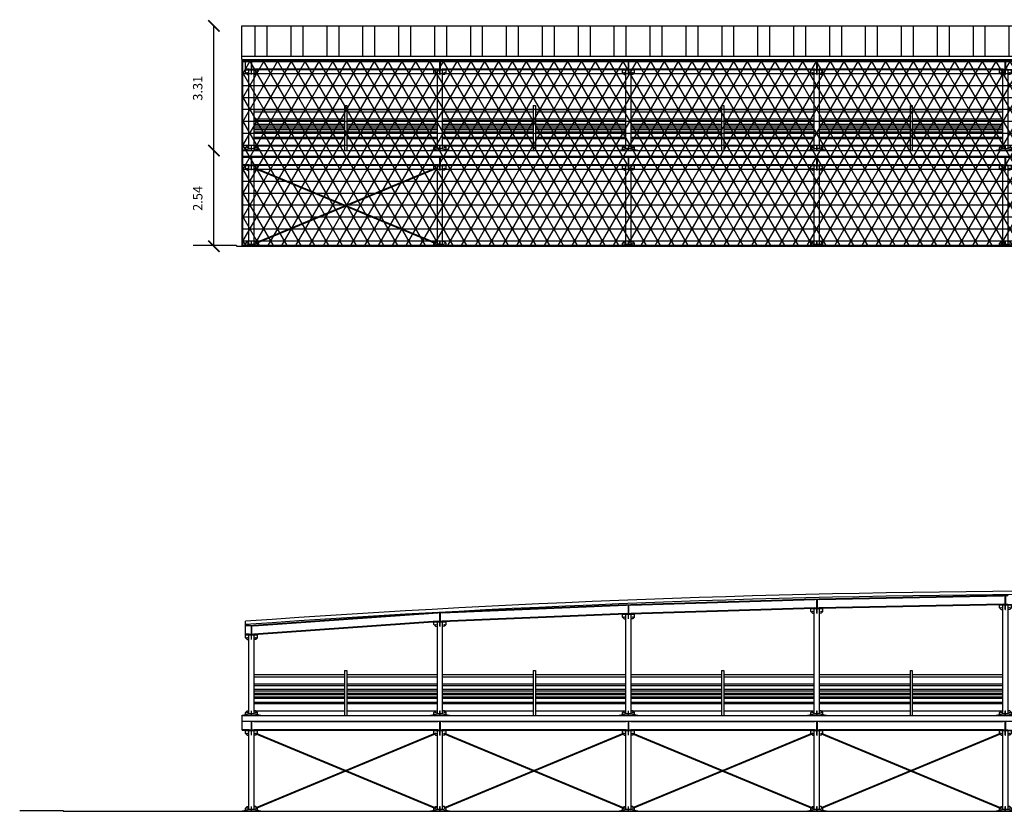
# Model space of a CAD drawing. Units: metres. Extents: x -572 to 1255, y 474 to 1400.
# Drawn here: x 961 to 987, y 778 to 799 of the extents above; entities that cross this region are included whole.
import ezdxf

# ---------------------------------------------------------------- set-up
doc = ezdxf.new("R2010")
doc.units = ezdxf.units.M
doc.header["$LTSCALE"] = 0.05
doc.header["$PDMODE"] = 3
doc.header["$PDSIZE"] = 0.2
for name, color, linetype in [('PARK_A_STRUTTURA', 3, 'Continuous'), ('PARK_A_VISTA', 2, 'Continuous'), ('PARK_A_VISTA_SOTTILE', 1, 'Continuous'), ('PARK_QUOTE', 5, 'Continuous'), ('PARK_TERRA', 212, 'Continuous'), ('PARK_TRATTEGGI', 252, 'Continuous')]:
    doc.layers.add(name, color=color, linetype=linetype)
doc.styles.get("Standard").update_dxf_attribs({"font": 'arial.ttf'})
doc.dimstyles.get("Standard").update_dxf_attribs({"dimtxt": 0.25, "dimasz": 0.3, "dimexe": 0.18, "dimexo": 0.0625, "dimgap": 0.3, "dimtad": 1, "dimzin": 0, "dimdsep": 46, "dimtxsty": 'Standard', "dimblk": 'ARCHTICK', "dimcen": 0, "dimse1": 1, "dimse2": 1, "dimadec": 0, "dimazin": 0, "dimtfac": 1, "dimtofl": 0, "dimtmove": 0, "dimatfit": 3, "dimldrblk": 'ARCHTICK', "dimfxl": 1, "dimtolj": 1, "dimtzin": 0, "dimarcsym": 0})

# ---------------------------------------------------------------- blocks, each defined once
blk = doc.blocks.new('PARK_PILASTRO1')
for p, q in [((-0.16, 2.15), (0.16, 2.15)), ((-0.16, 2.141), (-0.16, 2.15)), ((-0.16, 2.141), (0.16, 2.141)), ((-0.16, 2.066), (-0.16, 2.141)), ((-0.07, 0.047), (-0.07, 2.141)), ((-0.003, 2.021), (-0.003, 2.141)), ((0.002, 2.021), (0.002, 2.141)), ((0.07, 0.047), (0.07, 2.141)), ((0.16, 2.141), (0.16, 2.15)), ((0.16, 2.066), (0.16, 2.141)), ((-0.115, 2.021), (-0.16, 2.066)), ((-0.115, 2.021), (-0.07, 2.021)), ((-0.003, 2.021), (0.002, 2.021)), ((-0.003, 2.066), (0.002, 2.066)), ((0.115, 2.021), (0.07, 2.021)), ((0.115, 2.021), (0.16, 2.066)), ((-0.25, 0.01), (0.25, 0.01)), ((-0.25, 0), (-0.25, 0.01)), ((-0.25, 0), (0.25, 0)), ((-0.115, 0.13), (-0.16, 0.085)), ((-0.16, 0.025), (-0.16, 0.085)), ((-0.115, 0.13), (-0.07, 0.13)), ((-0.003, 0.025), (-0.003, 0.13)), ((-0.003, 0.13), (0.002, 0.13)), ((-0.003, 0.085), (0.002, 0.085)), ((-0.003, 0.025), (0.002, 0.025)), ((0.002, 0.025), (0.002, 0.13)), ((0.115, 0.13), (0.07, 0.13)), ((0.115, 0.13), (0.16, 0.085)), ((0.16, 0.025), (0.16, 0.085)), ((0.25, 0), (0.25, 0.01))]:
    blk.add_line(p, q)
for centre in [(-0.115, 2.066), (0.115, 2.066), (-0.115, 0.085), (0.115, 0.085)]:
    blk.add_circle(centre, 0.0075)
for start, end in [(90.2865, 113.5782), (66.4218, 89.7135)]:
    blk.add_arc((0, -0.448), 0.5, start, end)
blk = doc.blocks.new('PARK_IPE')
blk.add_lwpolyline([(-0.06, 0), (-0.06, 0.0098), (-0.0181, 0.0098, 0.4142136), (-0.0031, 0.0248), (-0.0031, 0.2152, 0.4142136), (-0.0181, 0.2302), (-0.06, 0.2302), (-0.06, 0.24), (0.06, 0.24), (0.06, 0.2302), (0.0181, 0.2302, 0.4142136), (0.0031, 0.2152), (0.0031, 0.0248, 0.4142136), (0.0181, 0.0098), (0.06, 0.0098), (0.06, 0)], format="xyb", close=True)
blk = doc.blocks.new('PARK_PILASTRO295')
for p, q in [((-0.16, 2.95), (0.16, 2.95)), ((-0.16, 2.941), (-0.16, 2.95)), ((-0.16, 2.941), (0.16, 2.941)), ((-0.16, 2.866), (-0.16, 2.941)), ((-0.07, 0.047), (-0.07, 2.941)), ((-0.003, 2.821), (-0.003, 2.941)), ((0.002, 2.821), (0.002, 2.941)), ((0.07, 0.047), (0.07, 2.941)), ((0.16, 2.941), (0.16, 2.95)), ((0.16, 2.866), (0.16, 2.941)), ((-0.115, 2.821), (-0.16, 2.866)), ((-0.115, 2.821), (-0.07, 2.821)), ((-0.003, 2.821), (0.002, 2.821)), ((-0.003, 2.866), (0.002, 2.866)), ((0.115, 2.821), (0.07, 2.821)), ((0.115, 2.821), (0.16, 2.866)), ((-0.25, 0.01), (0.25, 0.01)), ((-0.25, 0), (-0.25, 0.01)), ((-0.25, 0), (0.25, 0)), ((-0.115, 0.13), (-0.16, 0.085)), ((-0.16, 0.025), (-0.16, 0.085)), ((-0.115, 0.13), (-0.07, 0.13)), ((-0.003, 0.025), (-0.003, 0.13)), ((-0.003, 0.13), (0.002, 0.13)), ((-0.003, 0.085), (0.002, 0.085)), ((-0.003, 0.025), (0.002, 0.025)), ((0.002, 0.025), (0.002, 0.13)), ((0.115, 0.13), (0.07, 0.13)), ((0.115, 0.13), (0.16, 0.085)), ((0.16, 0.025), (0.16, 0.085)), ((0.25, 0), (0.25, 0.01))]:
    blk.add_line(p, q)
for centre in [(-0.115, 2.866), (0.115, 2.866), (-0.115, 0.085), (0.115, 0.085)]:
    blk.add_circle(centre, 0.0075)
for start, end in [(90.2865, 113.5782), (66.4218, 89.7135)]:
    blk.add_arc((0, -0.448), 0.5, start, end)
blk = doc.blocks.new('PARK_PILASTRO275')
for p, q in [((-0.16, 2.85), (0.16, 2.85)), ((-0.16, 2.841), (-0.16, 2.85)), ((-0.16, 2.841), (0.16, 2.841)), ((-0.16, 2.766), (-0.16, 2.841)), ((-0.115, 2.721), (-0.16, 2.766)), ((-0.115, 2.721), (-0.07, 2.721)), ((-0.07, 0.047), (-0.07, 2.841)), ((-0.003, 2.721), (-0.003, 2.841)), ((-0.003, 2.721), (0.002, 2.721)), ((-0.003, 2.766), (0.002, 2.766)), ((0.002, 2.721), (0.002, 2.841)), ((0.07, 0.047), (0.07, 2.841)), ((0.115, 2.721), (0.07, 2.721)), ((0.115, 2.721), (0.16, 2.766)), ((0.16, 2.841), (0.16, 2.85)), ((0.16, 2.766), (0.16, 2.841)), ((-0.25, 0.01), (0.25, 0.01)), ((-0.25, 0), (-0.25, 0.01)), ((-0.25, 0), (0.25, 0)), ((-0.115, 0.13), (-0.16, 0.085)), ((-0.16, 0.025), (-0.16, 0.085)), ((-0.115, 0.13), (-0.07, 0.13)), ((-0.003, 0.025), (-0.003, 0.13)), ((-0.003, 0.13), (0.002, 0.13)), ((-0.003, 0.085), (0.002, 0.085)), ((-0.003, 0.025), (0.002, 0.025)), ((0.002, 0.025), (0.002, 0.13)), ((0.115, 0.13), (0.07, 0.13)), ((0.115, 0.13), (0.16, 0.085)), ((0.16, 0.025), (0.16, 0.085)), ((0.25, 0), (0.25, 0.01))]:
    blk.add_line(p, q)
for centre in [(-0.115, 2.766), (0.115, 2.766), (-0.115, 0.085), (0.115, 0.085)]:
    blk.add_circle(centre, 0.0075)
for start, end in [(90.2865, 113.5782), (66.4218, 89.7135)]:
    blk.add_arc((0, -0.448), 0.5, start, end)
blk = doc.blocks.new('PARK_PILASTRO255')
for p, q in [((-0.16, 2.7), (0.16, 2.7)), ((-0.16, 2.691), (-0.16, 2.7)), ((-0.16, 2.691), (0.16, 2.691)), ((-0.16, 2.616), (-0.16, 2.691)), ((-0.115, 2.571), (-0.16, 2.616)), ((-0.07, 0.047), (-0.07, 2.691)), ((-0.003, 2.571), (-0.003, 2.691)), ((-0.003, 2.616), (0.002, 2.616)), ((0.002, 2.571), (0.002, 2.691)), ((0.07, 0.047), (0.07, 2.691)), ((0.115, 2.571), (0.16, 2.616)), ((0.16, 2.691), (0.16, 2.7)), ((0.16, 2.616), (0.16, 2.691)), ((-0.115, 2.571), (-0.07, 2.571)), ((-0.003, 2.571), (0.002, 2.571)), ((0.115, 2.571), (0.07, 2.571)), ((-0.25, 0.01), (0.25, 0.01)), ((-0.25, 0), (-0.25, 0.01)), ((-0.25, 0), (0.25, 0)), ((-0.115, 0.13), (-0.16, 0.085)), ((-0.16, 0.025), (-0.16, 0.085)), ((-0.115, 0.13), (-0.07, 0.13)), ((-0.003, 0.025), (-0.003, 0.13)), ((-0.003, 0.13), (0.002, 0.13)), ((-0.003, 0.085), (0.002, 0.085)), ((-0.003, 0.025), (0.002, 0.025)), ((0.002, 0.025), (0.002, 0.13)), ((0.115, 0.13), (0.07, 0.13)), ((0.115, 0.13), (0.16, 0.085)), ((0.16, 0.025), (0.16, 0.085)), ((0.25, 0), (0.25, 0.01))]:
    blk.add_line(p, q)
for centre in [(-0.115, 2.616), (0.115, 2.616), (-0.115, 0.085), (0.115, 0.085)]:
    blk.add_circle(centre, 0.0075)
for start, end in [(90.2865, 113.5782), (66.4218, 89.7135)]:
    blk.add_arc((0, -0.448), 0.5, start, end)
blk = doc.blocks.new('PARK_PILASTRO235')
for p, q in [((-0.16, 2.5), (0.16, 2.5)), ((-0.16, 2.491), (-0.16, 2.5)), ((-0.16, 2.491), (0.16, 2.491)), ((-0.16, 2.416), (-0.16, 2.491)), ((-0.115, 2.371), (-0.16, 2.416)), ((-0.115, 2.371), (-0.07, 2.371)), ((-0.07, 0.047), (-0.07, 2.491)), ((-0.003, 2.371), (-0.003, 2.491)), ((-0.003, 2.371), (0.002, 2.371)), ((-0.003, 2.416), (0.002, 2.416)), ((0.002, 2.371), (0.002, 2.491)), ((0.07, 0.047), (0.07, 2.491)), ((0.115, 2.371), (0.07, 2.371)), ((0.115, 2.371), (0.16, 2.416)), ((0.16, 2.491), (0.16, 2.5)), ((0.16, 2.416), (0.16, 2.491)), ((-0.25, 0.01), (0.25, 0.01)), ((-0.25, 0), (-0.25, 0.01)), ((-0.25, 0), (0.25, 0)), ((-0.115, 0.13), (-0.16, 0.085)), ((-0.16, 0.025), (-0.16, 0.085)), ((-0.115, 0.13), (-0.07, 0.13)), ((-0.003, 0.025), (-0.003, 0.13)), ((-0.003, 0.13), (0.002, 0.13)), ((-0.003, 0.085), (0.002, 0.085)), ((-0.003, 0.025), (0.002, 0.025)), ((0.002, 0.025), (0.002, 0.13)), ((0.115, 0.13), (0.07, 0.13)), ((0.115, 0.13), (0.16, 0.085)), ((0.16, 0.025), (0.16, 0.085)), ((0.25, 0), (0.25, 0.01))]:
    blk.add_line(p, q)
for centre in [(-0.115, 2.416), (0.115, 2.416), (-0.115, 0.085), (0.115, 0.085)]:
    blk.add_circle(centre, 0.0075)
for start, end in [(90.2865, 113.5782), (66.4218, 89.7135)]:
    blk.add_arc((0, -0.448), 0.5, start, end)
blk = doc.blocks.new('_ArchTick')
at = {"color": 0, "linetype": 'ByBlock', "const_width": 0.15}
blk.add_lwpolyline([(-0.5, -0.5), (0.5, 0.5)], dxfattribs=at)
blk = doc.blocks.new('*D62')
at = {"layer": 'Defpoints', "color": 0, "transparency": 16777216}
for p in [(965.689, 795.523), (966.459, 795.523), (966.439, 792.983)]:
    blk.add_point(p, dxfattribs=at)
at = {"layer": 'PARK_QUOTE', "color": 0, "lineweight": -2, "transparency": 16777216}
blk.add_line((965.689, 792.983), (965.689, 795.523), dxfattribs=at)
at = {"layer": 'PARK_QUOTE', "color": 0, "lineweight": -2, "transparency": 16777216, "xscale": 0.3, "yscale": 0.3, "zscale": 0.3}
for p, rotation in [((965.689, 795.523), 90), ((965.689, 792.983), 270)]:
    blk.add_blockref('_ArchTick', p, dxfattribs=dict(at, rotation=rotation))
at = {"layer": 'PARK_QUOTE', "color": 0, "transparency": 16777216, "insert": (965.261, 794.253), "char_height": 0.25, "attachment_point": 5, "rotation": 90}
blk.add_mtext('\\A1;2.54', dxfattribs=at)
blk = doc.blocks.new('*D77')
at = {"layer": 'Defpoints', "color": 0, "transparency": 16777216}
for p in [(965.689, 798.833), (966.429, 798.833), (966.439, 795.523)]:
    blk.add_point(p, dxfattribs=at)
at = {"layer": 'PARK_QUOTE', "color": 0, "lineweight": -2, "transparency": 16777216}
blk.add_line((965.689, 795.523), (965.689, 798.833), dxfattribs=at)
at = {"layer": 'PARK_QUOTE', "color": 0, "lineweight": -2, "transparency": 16777216, "xscale": 0.3, "yscale": 0.3, "zscale": 0.3}
for p, rotation in [((965.689, 798.833), 90), ((965.689, 795.523), 270)]:
    blk.add_blockref('_ArchTick', p, dxfattribs=dict(at, rotation=rotation))
at = {"layer": 'PARK_QUOTE', "color": 0, "transparency": 16777216, "insert": (965.261, 797.178), "char_height": 0.25, "attachment_point": 5, "rotation": 90}
blk.add_mtext('\\A1;3.31', dxfattribs=at)

msp = doc.modelspace()

# ---------------------------------------------------------------- hatches: boundary and pattern name
at = {"layer": 'PARK_TRATTEGGI'}
h = msp.add_hatch(dxfattribs=at)
h.set_pattern_fill('ANSI32', color=256, scale=0.1, angle=45)
h.paths.add_polyline_path([(1006.949, 798.028), (1006.949, 798.833), (966.429, 798.833), (966.429, 798.028)])
h = msp.add_hatch(dxfattribs=at)
h.set_pattern_fill('NET3', color=256, scale=0.1)
h.set_pattern_definition([(0, (1498.97732, 1150.94885), (0, 0.3175), []), (60, (1498.97732, 1150.94885), (-0.27496307, 0.15875), []), (120, (1498.97732, 1150.94885), (-0.27496307, -0.15875), [])])
h.paths.add_polyline_path([(1006.269, 797.903), (1006.919, 797.903), (1006.919, 793.003), (966.459, 793.003), (966.459, 797.903), (1004.969, 797.903), (1004.969, 795.623), (1006.269, 795.623)])

# ---------------------------------------------------------------- linework, layer by layer
at = {"layer": 'PARK_A_VISTA'}
for p, q in [((966.429, 798.833), (1006.949, 798.833)), ((966.429, 797.938), (966.429, 798.833)), ((966.429, 798.028), (1006.949, 798.028)), ((966.429, 797.938), (1006.949, 797.938)), ((966.529, 797.913), (966.529, 797.938)), ((966.529, 797.913), (1006.849, 797.913)), ((966.529, 797.903), (966.529, 797.913)), ((966.629, 797.903), (966.529, 797.903)), ((966.529, 797.682), (966.529, 797.903)), ((966.749, 797.903), (971.629, 797.903)), ((971.749, 797.903), (976.629, 797.903)), ((976.749, 797.903), (981.629, 797.903)), ((981.749, 797.903), (986.629, 797.903)), ((966.629, 797.682), (966.529, 797.682)), ((966.529, 797.673), (966.529, 797.682)), ((966.529, 797.673), (1006.849, 797.673)), ((971.629, 797.682), (966.749, 797.682)), ((976.629, 797.682), (971.749, 797.682)), ((981.629, 797.682), (976.749, 797.682)), ((986.629, 797.682), (981.749, 797.682)), ((969.159, 796.723), (969.219, 796.723)), ((969.159, 796.723), (969.159, 795.523)), ((969.219, 796.723), (969.219, 795.523)), ((974.159, 796.723), (974.219, 796.723)), ((974.159, 796.723), (974.159, 795.523)), ((974.219, 796.723), (974.219, 795.523)), ((979.159, 796.723), (979.219, 796.723)), ((979.159, 796.723), (979.159, 795.523)), ((979.219, 796.723), (979.219, 795.523)), ((984.159, 796.723), (984.219, 796.723)), ((984.159, 796.723), (984.159, 795.523)), ((984.219, 796.723), (984.219, 795.523)), ((966.759, 796.613), (969.159, 796.613)), ((966.759, 796.553), (969.159, 796.553)), ((969.219, 796.613), (971.619, 796.613)), ((969.219, 796.553), (971.619, 796.553)), ((971.759, 796.613), (974.159, 796.613)), ((971.759, 796.553), (974.159, 796.553)), ((974.219, 796.613), (976.619, 796.613)), ((974.219, 796.553), (976.619, 796.553)), ((976.759, 796.613), (979.159, 796.613)), ((976.759, 796.553), (979.159, 796.553)), ((979.219, 796.613), (981.619, 796.613)), ((979.219, 796.553), (981.619, 796.553)), ((981.759, 796.613), (984.159, 796.613)), ((981.759, 796.553), (984.159, 796.553)), ((984.219, 796.613), (986.619, 796.613)), ((984.219, 796.553), (986.619, 796.553)), ((966.759, 796.363), (969.159, 796.363)), ((966.759, 796.323), (969.159, 796.323)), ((966.759, 796.223), (969.159, 796.223)), ((969.219, 796.363), (971.619, 796.363)), ((969.219, 796.323), (971.619, 796.323)), ((969.219, 796.223), (971.619, 796.223)), ((971.759, 796.363), (974.159, 796.363)), ((971.759, 796.323), (974.159, 796.323)), ((971.759, 796.223), (974.159, 796.223)), ((974.219, 796.363), (976.619, 796.363)), ((974.219, 796.323), (976.619, 796.323)), ((974.219, 796.223), (976.619, 796.223)), ((976.759, 796.363), (979.159, 796.363)), ((976.759, 796.323), (979.159, 796.323)), ((976.759, 796.223), (979.159, 796.223)), ((979.219, 796.363), (981.619, 796.363)), ((979.219, 796.323), (981.619, 796.323)), ((979.219, 796.223), (981.619, 796.223)), ((981.759, 796.363), (984.159, 796.363)), ((981.759, 796.323), (984.159, 796.323)), ((981.759, 796.223), (984.159, 796.223)), ((984.219, 796.363), (986.619, 796.363)), ((984.219, 796.323), (986.619, 796.323)), ((984.219, 796.223), (986.619, 796.223)), ((966.759, 796.123), (969.159, 796.123)), ((966.759, 796.083), (969.159, 796.083)), ((966.759, 795.983), (969.159, 795.983)), ((966.759, 795.883), (969.159, 795.883)), ((969.219, 796.123), (971.619, 796.123)), ((969.219, 796.083), (971.619, 796.083)), ((969.219, 795.983), (971.619, 795.983)), ((969.219, 795.883), (971.619, 795.883)), ((971.759, 796.123), (974.159, 796.123)), ((971.759, 796.083), (974.159, 796.083)), ((971.759, 795.983), (974.159, 795.983)), ((971.759, 795.883), (974.159, 795.883)), ((974.219, 796.123), (976.619, 796.123)), ((974.219, 796.083), (976.619, 796.083)), ((974.219, 795.983), (976.619, 795.983)), ((974.219, 795.883), (976.619, 795.883)), ((976.759, 796.123), (979.159, 796.123)), ((976.759, 796.083), (979.159, 796.083)), ((976.759, 795.983), (979.159, 795.983)), ((976.759, 795.883), (979.159, 795.883)), ((979.219, 796.123), (981.619, 796.123)), ((979.219, 796.083), (981.619, 796.083)), ((979.219, 795.983), (981.619, 795.983)), ((979.219, 795.883), (981.619, 795.883)), ((981.759, 796.123), (984.159, 796.123)), ((981.759, 796.083), (984.159, 796.083)), ((981.759, 795.983), (984.159, 795.983)), ((981.759, 795.883), (984.159, 795.883)), ((984.219, 796.123), (986.619, 796.123)), ((984.219, 796.083), (986.619, 796.083)), ((984.219, 795.983), (986.619, 795.983)), ((984.219, 795.883), (986.619, 795.883)), ((966.759, 795.843), (969.159, 795.843)), ((966.759, 795.653), (969.159, 795.653)), ((969.219, 795.843), (971.619, 795.843)), ((969.219, 795.653), (971.619, 795.653)), ((971.759, 795.843), (974.159, 795.843)), ((971.759, 795.653), (974.159, 795.653)), ((974.219, 795.843), (976.619, 795.843)), ((974.219, 795.653), (976.619, 795.653)), ((976.759, 795.843), (979.159, 795.843)), ((976.759, 795.653), (979.159, 795.653)), ((979.219, 795.843), (981.619, 795.843)), ((979.219, 795.653), (981.619, 795.653)), ((981.759, 795.843), (984.159, 795.843)), ((981.759, 795.653), (984.159, 795.653)), ((984.219, 795.843), (986.619, 795.843)), ((984.219, 795.653), (986.619, 795.653)), ((966.439, 795.523), (1006.939, 795.523)), ((966.439, 795.523), (966.439, 795.373)), ((966.439, 795.373), (966.439, 795.363)), ((966.439, 795.373), (1006.939, 795.373)), ((966.629, 795.363), (966.439, 795.363)), ((966.439, 795.363), (966.439, 795.142)), ((966.749, 795.363), (971.629, 795.363)), ((971.749, 795.363), (976.629, 795.363)), ((976.749, 795.363), (981.629, 795.363)), ((981.749, 795.363), (986.629, 795.363)), ((966.629, 795.142), (966.439, 795.142)), ((966.439, 795.142), (966.439, 795.133)), ((966.439, 795.133), (1006.939, 795.133)), ((971.629, 795.142), (966.749, 795.142)), ((976.629, 795.142), (971.749, 795.142)), ((981.629, 795.142), (976.749, 795.142)), ((986.629, 795.142), (981.749, 795.142)), ((971.57, 795.058), (966.8, 793.077)), ((966.8, 795.039), (969.163, 794.058)), ((966.808, 795.058), (969.189, 794.069)), ((971.578, 795.039), (966.808, 793.058)), ((969.215, 794.058), (971.578, 793.077)), ((969.189, 794.047), (971.57, 793.058)), ((981.629, 783.613), (976.749, 783.463)), ((976.749, 783.453), (981.629, 783.603)), ((986.629, 783.713), (981.749, 783.613)), ((981.75, 783.603), (986.629, 783.703)), ((976.629, 783.463), (971.749, 783.263)), ((971.749, 783.253), (976.629, 783.453)), ((981.629, 783.382), (976.749, 783.232)), ((976.749, 783.223), (981.629, 783.373)), ((986.629, 783.482), (981.749, 783.382)), ((981.749, 783.373), (986.629, 783.473)), ((971.629, 783.263), (966.749, 782.913)), ((966.749, 782.903), (971.629, 783.253)), ((976.629, 783.232), (971.749, 783.032)), ((971.749, 783.023), (976.629, 783.223)), ((966.529, 782.913), (966.529, 783.029)), ((966.529, 782.673), (966.529, 782.913)), ((966.629, 782.913), (966.529, 782.913)), ((966.629, 782.903), (966.529, 782.903)), ((971.629, 783.032), (966.749, 782.682)), ((966.749, 782.673), (971.629, 783.023)), ((966.629, 782.682), (966.529, 782.682)), ((966.759, 781.613), (969.159, 781.613)), ((966.759, 781.553), (969.159, 781.553)), ((969.159, 781.723), (969.219, 781.723)), ((969.159, 781.723), (969.159, 780.523)), ((969.219, 781.723), (969.219, 780.523)), ((969.219, 781.613), (971.619, 781.613)), ((969.219, 781.553), (971.619, 781.553)), ((971.759, 781.613), (974.159, 781.613)), ((971.759, 781.553), (974.159, 781.553)), ((974.159, 781.723), (974.219, 781.723)), ((974.159, 781.723), (974.159, 780.523)), ((974.219, 781.723), (974.219, 780.523)), ((974.219, 781.613), (976.619, 781.613)), ((974.219, 781.553), (976.619, 781.553)), ((976.759, 781.613), (979.159, 781.613)), ((976.759, 781.553), (979.159, 781.553)), ((979.159, 781.723), (979.219, 781.723)), ((979.159, 781.723), (979.159, 780.523)), ((979.219, 781.723), (979.219, 780.523)), ((979.219, 781.613), (981.619, 781.613)), ((979.219, 781.553), (981.619, 781.553)), ((981.759, 781.613), (984.159, 781.613)), ((981.759, 781.553), (984.159, 781.553)), ((984.159, 781.723), (984.219, 781.723)), ((984.159, 781.723), (984.159, 780.523)), ((984.219, 781.723), (984.219, 780.523)), ((984.219, 781.613), (986.619, 781.613)), ((984.219, 781.553), (986.619, 781.553)), ((966.759, 781.363), (969.159, 781.363)), ((966.759, 781.323), (969.159, 781.323)), ((969.219, 781.363), (971.619, 781.363)), ((969.219, 781.323), (971.619, 781.323)), ((971.759, 781.363), (974.159, 781.363)), ((971.759, 781.323), (974.159, 781.323)), ((974.219, 781.363), (976.619, 781.363)), ((974.219, 781.323), (976.619, 781.323)), ((976.759, 781.363), (979.159, 781.363)), ((976.759, 781.323), (979.159, 781.323)), ((979.219, 781.363), (981.619, 781.363)), ((979.219, 781.323), (981.619, 781.323)), ((981.759, 781.363), (984.159, 781.363)), ((981.759, 781.323), (984.159, 781.323)), ((984.219, 781.363), (986.619, 781.363)), ((984.219, 781.323), (986.619, 781.323)), ((966.759, 781.223), (969.159, 781.223)), ((966.759, 781.123), (969.159, 781.123)), ((966.759, 781.083), (969.159, 781.083)), ((969.219, 781.223), (971.619, 781.223)), ((969.219, 781.123), (971.619, 781.123)), ((969.219, 781.083), (971.619, 781.083)), ((971.759, 781.223), (974.159, 781.223)), ((971.759, 781.123), (974.159, 781.123)), ((971.759, 781.083), (974.159, 781.083)), ((974.219, 781.223), (976.619, 781.223)), ((974.219, 781.123), (976.619, 781.123)), ((974.219, 781.083), (976.619, 781.083)), ((976.759, 781.223), (979.159, 781.223)), ((976.759, 781.123), (979.159, 781.123)), ((976.759, 781.083), (979.159, 781.083)), ((979.219, 781.223), (981.619, 781.223)), ((979.219, 781.123), (981.619, 781.123)), ((979.219, 781.083), (981.619, 781.083)), ((981.759, 781.223), (984.159, 781.223)), ((981.759, 781.123), (984.159, 781.123)), ((981.759, 781.083), (984.159, 781.083)), ((984.219, 781.223), (986.619, 781.223)), ((984.219, 781.123), (986.619, 781.123)), ((984.219, 781.083), (986.619, 781.083)), ((966.759, 780.983), (969.159, 780.983)), ((966.759, 780.883), (969.159, 780.883)), ((966.759, 780.843), (969.159, 780.843)), ((969.219, 780.983), (971.619, 780.983)), ((969.219, 780.883), (971.619, 780.883)), ((969.219, 780.843), (971.619, 780.843)), ((971.759, 780.983), (974.159, 780.983)), ((971.759, 780.883), (974.159, 780.883)), ((971.759, 780.843), (974.159, 780.843)), ((974.219, 780.983), (976.619, 780.983)), ((974.219, 780.883), (976.619, 780.883)), ((974.219, 780.843), (976.619, 780.843)), ((976.759, 780.983), (979.159, 780.983)), ((976.759, 780.883), (979.159, 780.883)), ((976.759, 780.843), (979.159, 780.843)), ((979.219, 780.983), (981.619, 780.983)), ((979.219, 780.883), (981.619, 780.883)), ((979.219, 780.843), (981.619, 780.843)), ((981.759, 780.983), (984.159, 780.983)), ((981.759, 780.883), (984.159, 780.883)), ((981.759, 780.843), (984.159, 780.843)), ((984.219, 780.983), (986.619, 780.983)), ((984.219, 780.883), (986.619, 780.883)), ((984.219, 780.843), (986.619, 780.843)), ((966.439, 780.373), (966.439, 780.523)), ((966.529, 780.523), (1011.849, 780.523)), ((966.759, 780.653), (969.159, 780.653)), ((969.219, 780.653), (971.619, 780.653)), ((971.759, 780.653), (974.159, 780.653)), ((974.219, 780.653), (976.619, 780.653)), ((976.759, 780.653), (979.159, 780.653)), ((979.219, 780.653), (981.619, 780.653)), ((981.759, 780.653), (984.159, 780.653)), ((984.219, 780.653), (986.619, 780.653)), ((966.439, 780.373), (1011.939, 780.373)), ((966.439, 780.133), (966.439, 780.373)), ((966.629, 780.363), (966.439, 780.363)), ((966.749, 780.363), (971.629, 780.363)), ((971.749, 780.363), (976.629, 780.363)), ((976.749, 780.363), (981.629, 780.363)), ((981.749, 780.363), (986.629, 780.363)), ((966.629, 780.142), (966.439, 780.142)), ((966.439, 780.133), (1011.939, 780.133)), ((971.629, 780.142), (966.749, 780.142)), ((966.8, 780.039), (971.57, 778.058)), ((966.808, 780.058), (971.578, 778.077)), ((971.57, 780.058), (969.189, 779.069)), ((971.578, 780.039), (969.215, 779.058)), ((976.629, 780.142), (971.749, 780.142)), ((971.8, 780.039), (976.57, 778.058)), ((971.808, 780.058), (976.578, 778.077)), ((976.57, 780.058), (974.189, 779.069)), ((976.578, 780.039), (974.215, 779.058)), ((981.629, 780.142), (976.749, 780.142)), ((976.8, 780.039), (981.57, 778.058)), ((976.808, 780.058), (981.578, 778.077)), ((981.57, 780.058), (979.189, 779.069)), ((981.578, 780.039), (979.215, 779.058)), ((986.629, 780.142), (981.749, 780.142)), ((981.8, 780.039), (986.57, 778.058)), ((981.808, 780.058), (986.578, 778.077)), ((986.57, 780.058), (984.189, 779.069)), ((986.578, 780.039), (984.215, 779.058)), ((969.163, 779.058), (966.8, 778.077)), ((969.189, 779.047), (966.808, 778.058)), ((974.163, 779.058), (971.8, 778.077)), ((974.189, 779.047), (971.808, 778.058)), ((979.163, 779.058), (976.8, 778.077)), ((979.189, 779.047), (976.808, 778.058)), ((984.163, 779.058), (981.8, 778.077)), ((984.189, 779.047), (981.808, 778.058))]:
    msp.add_line(p, q, dxfattribs=at)
for points in [[(1006.939, 792.983), (966.439, 792.983), (966.439, 797.923), (1006.939, 797.923)], [(1006.269, 797.903), (1006.919, 797.903), (1006.919, 793.003), (966.459, 793.003), (966.459, 797.903), (1004.969, 797.903), (1004.969, 795.623), (1006.269, 795.623)]]:
    msp.add_lwpolyline(points, close=True, dxfattribs=at)
for radius, start, end in [(320, 85.93934, 94.06066), (319.91, 85.9382, 94.0618)]:
    msp.add_arc((989.189, 463.833), radius, start, end, dxfattribs=at)
at = {"layer": 'PARK_A_VISTA_SOTTILE'}
for p, q in [((966.759, 796.183), (969.159, 796.183)), ((969.219, 796.183), (971.619, 796.183)), ((971.759, 796.183), (974.159, 796.183)), ((974.219, 796.183), (976.619, 796.183)), ((976.759, 796.183), (979.159, 796.183)), ((979.219, 796.183), (981.619, 796.183)), ((981.759, 796.183), (984.159, 796.183)), ((984.219, 796.183), (986.619, 796.183)), ((966.759, 796.023), (969.159, 796.023)), ((969.219, 796.023), (971.619, 796.023)), ((971.759, 796.023), (974.159, 796.023)), ((974.219, 796.023), (976.619, 796.023)), ((976.759, 796.023), (979.159, 796.023)), ((979.219, 796.023), (981.619, 796.023)), ((981.759, 796.023), (984.159, 796.023)), ((984.219, 796.023), (986.619, 796.023)), ((966.759, 781.183), (969.159, 781.183)), ((966.759, 781.023), (969.159, 781.023)), ((969.219, 781.183), (971.619, 781.183)), ((969.219, 781.023), (971.619, 781.023)), ((971.759, 781.183), (974.159, 781.183)), ((971.759, 781.023), (974.159, 781.023)), ((974.219, 781.183), (976.619, 781.183)), ((974.219, 781.023), (976.619, 781.023)), ((976.759, 781.183), (979.159, 781.183)), ((976.759, 781.023), (979.159, 781.023)), ((979.219, 781.183), (981.619, 781.183)), ((979.219, 781.023), (981.619, 781.023)), ((981.759, 781.183), (984.159, 781.183)), ((981.759, 781.023), (984.159, 781.023)), ((984.219, 781.183), (986.619, 781.183)), ((984.219, 781.023), (986.619, 781.023))]:
    msp.add_line(p, q, dxfattribs=at)
at = {"layer": 'PARK_TERRA'}
for p, q in [((966.289, 793.003), (965.139, 793.003)), ((966.289, 793.003), (966.289, 792.983)), ((966.289, 792.983), (1007.939, 792.983))]:
    msp.add_line(p, q, dxfattribs=at)
msp.add_lwpolyline([(960.539, 778.003), (961.689, 778.003), (961.689, 777.983), (1012.089, 777.983)], dxfattribs=at)

# ---------------------------------------------------------------- block references
at = {"layer": 'PARK_A_STRUTTURA'}
for p in [(966.689, 797.673), (971.689, 797.673), (976.689, 797.673), (981.689, 797.673), (986.689, 797.673), (966.689, 795.133), (971.689, 795.133), (976.689, 795.133), (981.689, 795.133), (986.689, 795.133), (981.689, 783.373), (986.689, 783.473), (976.689, 783.223), (971.689, 783.023), (966.689, 782.673), (966.689, 780.133), (971.689, 780.133), (976.689, 780.133), (981.689, 780.133), (986.689, 780.133)]:
    msp.add_blockref('PARK_IPE', p, dxfattribs=at)
at = {"layer": 'PARK_A_VISTA'}
for name, p in [('PARK_PILASTRO1', (966.689, 795.523)), ('PARK_PILASTRO1', (971.689, 795.523)), ('PARK_PILASTRO1', (976.689, 795.523)), ('PARK_PILASTRO1', (981.689, 795.523)), ('PARK_PILASTRO1', (986.689, 795.523)), ('PARK_PILASTRO1', (966.689, 792.983)), ('PARK_PILASTRO1', (971.689, 792.983)), ('PARK_PILASTRO1', (976.689, 792.983)), ('PARK_PILASTRO1', (981.689, 792.983)), ('PARK_PILASTRO1', (986.689, 792.983)), ('PARK_PILASTRO275', (981.689, 780.523)), ('PARK_PILASTRO295', (986.689, 780.523)), ('PARK_PILASTRO255', (976.689, 780.523)), ('PARK_PILASTRO235', (971.689, 780.523)), ('PARK_PILASTRO1', (966.689, 780.523)), ('PARK_PILASTRO1', (966.689, 777.983)), ('PARK_PILASTRO1', (971.689, 777.983)), ('PARK_PILASTRO1', (976.689, 777.983)), ('PARK_PILASTRO1', (981.689, 777.983)), ('PARK_PILASTRO1', (986.689, 777.983))]:
    msp.add_blockref(name, p, dxfattribs=at)

# ---------------------------------------------------------------- dimensions: what is measured, and where the dimension line sits
at = {"layer": 'PARK_QUOTE'}
for base, p1, p2, picture, middle in [((965.689, 798.833), (966.439, 795.523), (966.429, 798.833), '*D77', (965.261, 797.178)), ((965.689, 795.523), (966.439, 792.983), (966.459, 795.523), '*D62', (965.261, 794.253))]:
    dim = msp.add_linear_dim(base=base, p1=p1, p2=p2, angle=90, dimstyle='Standard', dxfattribs=at)
    dim.commit()
    dim.dimension.update_dxf_attribs({"geometry": picture, "text_midpoint": middle})

doc.saveas('drawing.dxf')
